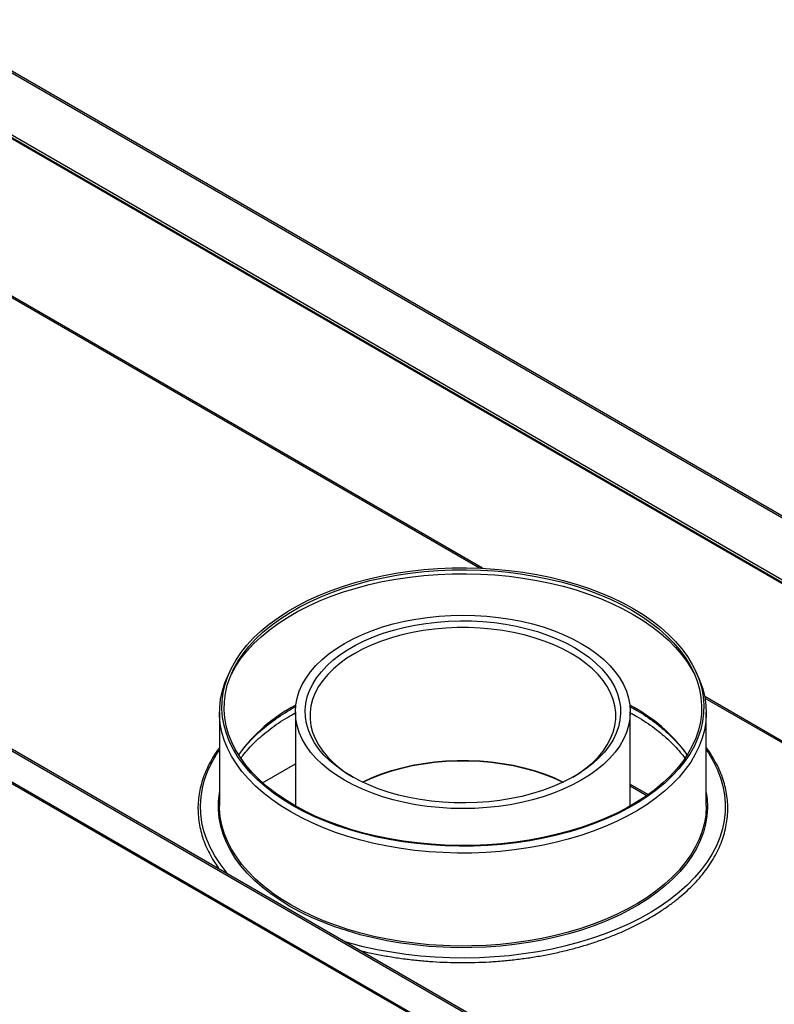
# Model space of a CAD drawing. Units: millimetres. Extents: x 1 to 209, y 1 to 296.
# Drawn here: x 27 to 33, y 265 to 274 of the extents above; entities that cross this region are included whole.
import ezdxf

# ---------------------------------------------------------------- set-up
doc = ezdxf.new("R2010")
doc.units = ezdxf.units.MM

msp = doc.modelspace()

# ---------------------------------------------------------------- linework, layer by layer
at = {"color": 7, "linetype": 'Continuous', "lineweight": 25}
for p, q in [((40.86086, 265.21466), (26.22375, 273.66448)), ((40.84672, 265.2065), (26.20961, 273.65632)), ((40.38417, 264.93329), (25.77534, 273.36678)), ((40.39417, 264.95061), (25.78534, 273.3841)), ((40.42121, 264.91187), (25.89434, 273.29806)), ((40.41535, 264.90849), (25.89848, 273.2889)), ((30.88133, 269.08153), (26.66923, 271.51312)), ((30.90668, 269.08042), (26.68215, 271.51919)), ((35.96768, 262.35723), (21.274, 270.83971)), ((35.98182, 262.3654), (21.28814, 270.84788)), ((35.99341, 262.071), (21.24316, 270.58613)), ((35.99596, 262.08184), (21.24572, 270.59698)), ((28.79112, 268.21183), (28.77176, 268.16853)), ((32.71256, 268.16853), (32.6932, 268.21183)), ((38.26332, 264.83352), (32.76401, 268.0082)), ((38.2516, 264.82676), (32.76684, 267.99305)), ((28.70716, 267.87488), (28.70716, 267.098)), ((29.34216, 267.88024), (29.34216, 267.09421)), ((32.14216, 267.09421), (32.14216, 267.88024)), ((32.77716, 267.098), (32.77716, 267.87488)), ((29.06736, 267.28863), (29.34216, 267.44727)), ((32.14216, 267.27583), (32.29195, 267.18936)), ((32.14216, 267.2623), (32.2814, 267.18192))]:
    msp.add_line(p, q, dxfattribs=at)
at = {"color": 7, "linetype": 'Continuous', "lineweight": 25, "flags": 128}
for points in [[(29.31734, 267.09854), (29.23544, 267.14871), (29.15882, 267.20159), (29.08777, 267.25701), (29.02253, 267.31475), (28.96333, 267.37463), (28.91038, 267.43642), (28.86387, 267.49991), (28.82395, 267.56489), (28.79076, 267.63112), (28.76444, 267.69836), (28.74506, 267.76639), (28.73269, 267.83496), (28.72738, 267.90383), (28.72915, 267.97277), (28.73799, 268.04152), (28.75387, 268.10985), (28.77674, 268.17751), (28.8065, 268.24428), (28.84307, 268.30991), (28.88631, 268.37417), (28.93606, 268.43684), (28.99216, 268.4977), (29.05441, 268.55654), (29.12259, 268.61314), (29.19645, 268.66731), (29.27574, 268.71886), (29.36019, 268.76761), (29.44949, 268.81339), (29.54333, 268.85603), (29.64138, 268.89539), (29.74329, 268.93132), (29.84872, 268.96371), (29.95728, 268.99243), (30.0686, 269.01739), (30.18229, 269.0385), (30.29794, 269.05568), (30.41515, 269.06888), (30.53352, 269.07805), (30.65261, 269.08315), (30.77202, 269.08418), (30.89132, 269.08111), (31.0101, 269.07397), (31.12794, 269.06279), (31.24443, 269.04759), (31.35915, 269.02843), (31.4717, 269.00539), (31.58169, 268.97853), (31.68873, 268.94796), (31.79245, 268.91379), (31.89248, 268.87613), (31.98846, 268.83511), (32.08007, 268.79088), (32.16698, 268.7436), (32.24889, 268.69343), (32.3255, 268.64054), (32.39655, 268.58513), (32.46179, 268.52739), (32.52099, 268.46751), (32.57394, 268.40572), (32.62046, 268.34222), (32.66038, 268.27725), (32.69356, 268.21102), (32.71989, 268.14378), (32.73927, 268.07575), (32.75163, 268.00718), (32.75694, 267.93831), (32.75517, 267.86937), (32.74633, 267.80062), (32.73045, 267.73229), (32.70759, 267.66463), (32.67782, 267.59786), (32.64125, 267.53223), (32.59801, 267.46797), (32.54826, 267.4053), (32.49216, 267.34443), (32.42991, 267.2856), (32.36174, 267.229), (32.28787, 267.17482), (32.20858, 267.12327), (32.12413, 267.07452), (32.03484, 267.02875), (31.941, 266.98611), (31.84295, 266.94675), (31.74103, 266.91082), (31.6356, 266.87843), (31.52704, 266.84971), (31.41572, 266.82475), (31.30203, 266.80364), (31.18638, 266.78645), (31.06917, 266.77325), (30.95081, 266.76409), (30.83171, 266.75898), (30.7123, 266.75796), (30.593, 266.76103), (30.47422, 266.76816), (30.35638, 266.77935), (30.23989, 266.79455), (30.12517, 266.81371), (30.01262, 266.83675), (29.90263, 266.86361), (29.79559, 266.89417), (29.69187, 266.92835), (29.59185, 266.96601), (29.49586, 267.00703), (29.40425, 267.05126), (29.31734, 267.09854)], [(29.33067, 267.10079), (29.24954, 267.15049), (29.17364, 267.20288), (29.10325, 267.25778), (29.03863, 267.31498), (28.97998, 267.3743), (28.92752, 267.43551), (28.88144, 267.49841), (28.8419, 267.56278), (28.80902, 267.62839), (28.78294, 267.695), (28.76374, 267.76239), (28.75149, 267.83032), (28.74624, 267.89855), (28.74799, 267.96684), (28.75675, 268.03495), (28.77248, 268.10264), (28.79513, 268.16967), (28.82462, 268.23581), (28.86084, 268.30082), (28.90368, 268.36449), (28.95297, 268.42657), (29.00854, 268.48686), (29.07021, 268.54515), (29.13774, 268.60122), (29.21092, 268.65489), (29.28947, 268.70596), (29.37312, 268.75425), (29.46158, 268.79959), (29.55455, 268.84184), (29.65168, 268.88082), (29.75264, 268.91642), (29.85708, 268.94851), (29.96463, 268.97696), (30.07491, 269.00169), (30.18753, 269.0226), (30.3021, 269.03962), (30.41821, 269.0527), (30.53547, 269.06178), (30.65345, 269.06684), (30.77174, 269.06785), (30.88993, 269.06481), (31.0076, 269.05774), (31.12433, 269.04666), (31.23973, 269.0316), (31.35337, 269.01263), (31.46487, 268.9898), (31.57383, 268.96319), (31.67987, 268.93291), (31.78262, 268.89906), (31.88171, 268.86175), (31.9768, 268.82111), (32.06755, 268.7773), (32.15365, 268.73046), (32.23479, 268.68076), (32.31068, 268.62837), (32.38107, 268.57347), (32.4457, 268.51627), (32.50434, 268.45696), (32.5568, 268.39574), (32.60288, 268.33284), (32.64243, 268.26847), (32.6753, 268.20286), (32.70138, 268.13625), (32.72058, 268.06886), (32.73283, 268.00093), (32.73809, 267.9327), (32.73633, 267.86441), (32.72758, 267.7963), (32.71184, 267.72862), (32.68919, 267.66158), (32.6597, 267.59544), (32.62348, 267.53043), (32.58065, 267.46676), (32.53136, 267.40468), (32.47578, 267.34439), (32.41412, 267.2861), (32.34658, 267.23003), (32.27341, 267.17636), (32.19486, 267.1253), (32.1112, 267.077), (32.02274, 267.03166), (31.92978, 266.98941), (31.83264, 266.95043), (31.73168, 266.91483), (31.62724, 266.88274), (31.5197, 266.85429), (31.40942, 266.82956), (31.29679, 266.80865), (31.18222, 266.79163), (31.06611, 266.77855), (30.94885, 266.76947), (30.83087, 266.76441), (30.71258, 266.7634), (30.59439, 266.76644), (30.47673, 266.77351), (30.35999, 266.78459), (30.24459, 266.79965), (30.13095, 266.81863), (30.01945, 266.84146), (29.91049, 266.86806), (29.80445, 266.89834), (29.7017, 266.9322), (29.60261, 266.9695), (29.50752, 267.01014), (29.41677, 267.05395), (29.33067, 267.10079)], [(28.8006, 268.18325), (28.8065, 268.19528), (28.84307, 268.26091), (28.88631, 268.32518), (28.93606, 268.38785), (28.99216, 268.44871), (29.05441, 268.50755), (29.12259, 268.56415), (29.19645, 268.61832), (29.27574, 268.66987), (29.36019, 268.71862), (29.44949, 268.7644), (29.54333, 268.80704), (29.64138, 268.84639), (29.74329, 268.88233), (29.84872, 268.91471), (29.95728, 268.94344), (30.0686, 268.9684), (30.18229, 268.98951), (30.29794, 269.00669), (30.41515, 269.01989), (30.53352, 269.02906), (30.65261, 269.03416), (30.77202, 269.03518), (30.89132, 269.03212), (31.0101, 269.02498), (31.12794, 269.01379), (31.24443, 268.99859), (31.35915, 268.97944), (31.4717, 268.95639), (31.58169, 268.92954), (31.68873, 268.89897), (31.79245, 268.8648), (31.89248, 268.82713), (31.98846, 268.78612), (32.08007, 268.74189), (32.16698, 268.69461), (32.24889, 268.64444), (32.3255, 268.59155), (32.39655, 268.53614), (32.46179, 268.47839), (32.52099, 268.41852), (32.57394, 268.35673), (32.62046, 268.29323), (32.66038, 268.22826), (32.68373, 268.18325)], [(31.73211, 268.45173), (31.80021, 268.4095), (31.86292, 268.36458), (31.91992, 268.31719), (31.97091, 268.26757), (32.01565, 268.21598), (32.05389, 268.16268), (32.08545, 268.10794), (32.11017, 268.05204), (32.12791, 267.99526), (32.13859, 267.9379), (32.14216, 267.88024), (32.13859, 267.82259), (32.12791, 267.76522), (32.11017, 267.70845), (32.08545, 267.65255), (32.05389, 267.5978), (32.01565, 267.5445), (31.97091, 267.49291), (31.91992, 267.44329), (31.86292, 267.3959), (31.80021, 267.35098), (31.73211, 267.30876), (31.65897, 267.26944), (31.58115, 267.23324), (31.49906, 267.20034), (31.41311, 267.1709), (31.32374, 267.14507), (31.23141, 267.123), (31.13659, 267.10478), (31.03975, 267.09051), (30.9414, 267.08027), (30.84204, 267.0741), (30.74216, 267.07204), (30.64229, 267.0741), (30.54292, 267.08027), (30.44457, 267.09051), (30.34774, 267.10478), (30.25291, 267.123), (30.16058, 267.14507), (30.07121, 267.1709), (29.98526, 267.20034), (29.90317, 267.23324), (29.82536, 267.26944), (29.75221, 267.30876), (29.68411, 267.35098), (29.6214, 267.3959), (29.56441, 267.44329), (29.51341, 267.49291), (29.46868, 267.5445), (29.43043, 267.5978), (29.39887, 267.65255), (29.37416, 267.70845), (29.35641, 267.76522), (29.34573, 267.82259), (29.34216, 267.88024), (29.34573, 267.9379), (29.35641, 267.99526), (29.37416, 268.05204), (29.39887, 268.10794), (29.43043, 268.16268), (29.46868, 268.21598), (29.51341, 268.26757), (29.56441, 268.31719), (29.6214, 268.36458), (29.68411, 268.4095), (29.75221, 268.45173), (29.82536, 268.49104), (29.90317, 268.52724), (29.98526, 268.56015), (30.07121, 268.58958), (30.16058, 268.61541), (30.25291, 268.63749), (30.34774, 268.65571), (30.44457, 268.66997), (30.54292, 268.68022), (30.64229, 268.68639), (30.74216, 268.68844), (30.84204, 268.68639), (30.9414, 268.68022), (31.03975, 268.66997), (31.13659, 268.65571), (31.23141, 268.63749), (31.32374, 268.61541), (31.41311, 268.58958), (31.49906, 268.56015), (31.58115, 268.52724), (31.65897, 268.49104), (31.73211, 268.45173)], [(29.80984, 267.34203), (29.74427, 267.38275), (29.68403, 267.42613), (29.62943, 267.47193), (29.58077, 267.5199), (29.53831, 267.56981), (29.50226, 267.62136), (29.47284, 267.6743), (29.45018, 267.72834), (29.43442, 267.78319), (29.42564, 267.83856), (29.42388, 267.89414), (29.42916, 267.94966), (29.44144, 268.0048), (29.46066, 268.05928), (29.48671, 268.11281), (29.51947, 268.16509), (29.55875, 268.21585), (29.60434, 268.26483), (29.65601, 268.31175), (29.71347, 268.35636), (29.77641, 268.39844), (29.84451, 268.43776), (29.9174, 268.4741), (29.99469, 268.50727), (30.07597, 268.53709), (30.1608, 268.56341), (30.24874, 268.58609), (30.33931, 268.605), (30.43202, 268.62004), (30.52639, 268.63113), (30.62192, 268.63822), (30.71808, 268.64127), (30.81437, 268.64025), (30.91028, 268.63518), (31.00529, 268.62608), (31.0989, 268.61301), (31.1906, 268.59602), (31.27991, 268.57521), (31.36635, 268.5507), (31.44946, 268.52261), (31.5288, 268.49109), (31.60394, 268.45631), (31.67448, 268.41846), (31.74005, 268.37774), (31.80029, 268.33436), (31.85489, 268.28856), (31.90355, 268.24058), (31.94602, 268.19068), (31.98206, 268.13912), (32.01148, 268.08618), (32.03414, 268.03214), (32.0499, 267.97729), (32.05868, 267.92193), (32.06044, 267.86634), (32.05517, 267.81083), (32.04289, 267.75568), (32.02367, 267.7012), (31.99761, 267.64768), (31.96485, 267.5954), (31.92557, 267.54463), (31.87998, 267.49566), (31.82832, 267.44874), (31.77086, 267.40412), (31.70791, 267.36204), (31.63981, 267.32273), (31.56692, 267.28639), (31.48963, 267.25322), (31.40835, 267.22339), (31.32352, 267.19707), (31.23558, 267.1744), (31.14502, 267.15549), (31.0523, 267.14044), (30.95793, 267.12935), (30.86241, 267.12226), (30.76624, 267.11922), (30.66995, 267.12023), (30.57404, 267.1253), (30.47903, 267.1344), (30.38543, 267.14748), (30.29372, 267.16446), (30.20441, 267.18527), (30.11797, 267.20979), (30.03486, 267.23788), (29.95552, 267.2694), (29.88038, 267.30417), (29.80984, 267.34203)], [(31.66027, 267.33394), (31.71123, 267.36615), (31.77084, 267.4093), (31.8247, 267.45491), (31.8725, 267.50271), (31.91399, 267.55244), (31.94892, 267.60381), (31.9771, 267.65656), (31.99837, 267.71037), (32.01262, 267.76494), (32.01977, 267.81998), (32.01977, 267.87518), (32.01262, 267.93022), (31.99837, 267.98479), (31.9771, 268.03861), (31.94892, 268.09135), (31.91399, 268.14273), (31.8725, 268.19245), (31.8247, 268.24025), (31.77084, 268.28586), (31.71123, 268.32901), (31.6462, 268.36947), (31.57611, 268.40701), (31.50136, 268.44142), (31.42236, 268.47252), (31.33956, 268.50011), (31.25342, 268.52406), (31.16442, 268.54423), (31.07306, 268.56049), (30.97985, 268.57278), (30.88531, 268.581), (30.78997, 268.58513), (30.69436, 268.58513), (30.59901, 268.581), (30.50447, 268.57278), (30.41126, 268.56049), (30.3199, 268.54423), (30.2309, 268.52406), (30.14476, 268.50011), (30.06196, 268.47252), (29.98296, 268.44142), (29.90821, 268.40701), (29.83813, 268.36947), (29.77309, 268.32901), (29.71348, 268.28586), (29.65962, 268.24025), (29.61182, 268.19245), (29.57034, 268.14273), (29.53541, 268.09135), (29.50723, 268.03861), (29.48595, 267.98479), (29.4717, 267.93022), (29.46456, 267.87518), (29.46456, 267.81998), (29.4717, 267.76494), (29.48595, 267.71037), (29.50723, 267.65656), (29.53541, 267.60381), (29.57034, 267.55244), (29.61182, 267.50271), (29.65962, 267.45491), (29.71348, 267.4093), (29.77309, 267.36615), (29.82405, 267.33394)], [(29.3032, 267.04418), (29.22123, 267.09437), (29.1445, 267.14724), (29.07329, 267.20262), (29.00782, 267.26032), (28.94833, 267.32014), (28.89503, 267.38187), (28.84809, 267.4453), (28.80769, 267.51021), (28.77395, 267.57638), (28.747, 267.64358), (28.72692, 267.71157), (28.71379, 267.78013), (28.70765, 267.84901), (28.70853, 267.91798), (28.71642, 267.98681), (28.73129, 268.05525), (28.75309, 268.12306), (28.77176, 268.16853)], [(32.71256, 268.16853), (32.72471, 268.13989), (32.74823, 268.07227), (32.76484, 268.00396), (32.77448, 267.93521), (32.77711, 267.86626), (32.77272, 267.79733), (32.76134, 267.72867), (32.74299, 267.66051), (32.71775, 267.59309), (32.6857, 267.52664), (32.64695, 267.4614), (32.60163, 267.39758), (32.5499, 267.3354), (32.49194, 267.27509), (32.42795, 267.21684), (32.35815, 267.16086), (32.28278, 267.10734), (32.20209, 267.05647), (32.11638, 267.00842), (32.02592, 266.96335), (31.93104, 266.92143), (31.83206, 266.88279), (31.72933, 266.84758), (31.62319, 266.8159), (31.51402, 266.78788), (31.40218, 266.7636), (31.28807, 266.74316), (31.17208, 266.72661), (31.0546, 266.71403), (30.93605, 266.70544), (30.81683, 266.70089), (30.69735, 266.70038), (30.57803, 266.70393), (30.45927, 266.7115), (30.34149, 266.72309), (30.22509, 266.73865), (30.11047, 266.75813), (29.99803, 266.78146), (29.88815, 266.80855), (29.78122, 266.83932), (29.6776, 266.87366), (29.57765, 266.91146), (29.48172, 266.95257), (29.39013, 266.99686), (29.3032, 267.04418)], [(28.78042, 266.52268), (28.76256, 266.54375), (28.71221, 266.60928), (28.66837, 266.67635), (28.63117, 266.74474), (28.60073, 266.81424), (28.57715, 266.88462), (28.56051, 266.95566), (28.55085, 267.02712), (28.54822, 267.09879), (28.55261, 267.17043), (28.56401, 267.24181), (28.5824, 267.31271), (28.6077, 267.38289), (28.63984, 267.45213), (28.67871, 267.52021), (28.70716, 267.56321)], [(32.77716, 267.56321), (32.79485, 267.53703), (32.83539, 267.46927), (32.86923, 267.4003), (32.89625, 267.33033), (32.91636, 267.25959), (32.92952, 267.18831), (32.93567, 267.11671), (32.93479, 267.04503), (32.92689, 266.97349), (32.91199, 266.90232), (32.89013, 266.83176), (32.8614, 266.76202), (32.82588, 266.69333), (32.78369, 266.62591), (32.73495, 266.55998), (32.67983, 266.49574), (32.61851, 266.43341), (32.55117, 266.37318), (32.47804, 266.31524), (32.39935, 266.25979), (32.31535, 266.20699), (32.22631, 266.15703), (32.13252, 266.11005), (32.03427, 266.06621), (31.93189, 266.02565), (31.82569, 265.9885), (31.71602, 265.95487), (31.60323, 265.92488), (31.48769, 265.89863), (31.36976, 265.87619), (31.24981, 265.85763), (31.12824, 265.84303), (31.00543, 265.83241), (30.88178, 265.82583), (30.75769, 265.82329), (30.63354, 265.82481), (30.50974, 265.83039), (30.38668, 265.84), (30.26477, 265.85361), (30.14438, 265.87118), (30.02591, 265.89266), (29.90973, 265.91797), (29.79622, 265.94703), (29.75972, 265.95734)], [(29.90222, 267.29352), (29.90821, 267.29652), (29.98296, 267.33093), (30.06196, 267.36202), (30.14476, 267.38962), (30.2309, 267.41356), (30.3199, 267.43373), (30.41126, 267.45), (30.50447, 267.46228), (30.59901, 267.47051), (30.69436, 267.47463), (30.78997, 267.47463), (30.88531, 267.47051), (30.97985, 267.46228), (31.07306, 267.45), (31.16442, 267.43373), (31.25342, 267.41356), (31.33956, 267.38962), (31.42236, 267.36202), (31.50136, 267.33093), (31.57611, 267.29652), (31.5821, 267.29352)], [(29.90575, 267.29185), (29.91115, 267.29455), (29.98563, 267.32884), (30.06435, 267.35982), (30.14686, 267.38732), (30.2327, 267.41118), (30.32139, 267.43128), (30.41243, 267.44749), (30.50531, 267.45973), (30.59952, 267.46793), (30.69453, 267.47204), (30.7898, 267.47204), (30.8848, 267.46793), (30.97901, 267.45973), (31.0719, 267.44749), (31.16294, 267.43128), (31.25162, 267.41118), (31.33746, 267.38732), (31.41997, 267.35982), (31.49869, 267.32884), (31.57318, 267.29455), (31.57858, 267.29185)], [(29.29613, 266.25505), (29.21376, 266.30548), (29.13665, 266.35862), (29.06508, 266.41427), (28.9993, 266.47225), (28.93952, 266.53237), (28.88595, 266.5944), (28.83879, 266.65814), (28.79818, 266.72337), (28.76428, 266.78986), (28.73719, 266.85739), (28.71702, 266.92572), (28.70382, 266.99461), (28.69766, 267.06384), (28.69854, 267.13315), (28.70646, 267.20231), (28.70716, 267.20644)], [(32.77716, 267.20644), (32.78446, 267.15046), (32.78711, 267.08117), (32.7827, 267.0119), (32.77126, 266.9429), (32.75283, 266.87441), (32.72746, 266.80666), (32.69525, 266.73989), (32.65631, 266.67432), (32.61077, 266.61018), (32.55879, 266.5477), (32.50054, 266.48709), (32.43624, 266.42856), (32.36609, 266.3723), (32.29035, 266.31852), (32.20927, 266.2674), (32.12313, 266.21911), (32.06222, 266.18818)], [(29.1512, 266.36548), (29.1445, 266.37036), (29.07329, 266.42574), (29.00782, 266.48344), (28.94833, 266.54326), (28.89503, 266.60499), (28.84809, 266.66842), (28.80769, 266.73333), (28.77395, 266.7995), (28.747, 266.86669), (28.72692, 266.93469), (28.71379, 267.00325), (28.70765, 267.07213), (28.70716, 267.098)], [(32.77716, 267.098), (32.77711, 267.08937), (32.77272, 267.02044), (32.76134, 266.95178), (32.74299, 266.88363), (32.71775, 266.81621), (32.6857, 266.74976), (32.64695, 266.68452), (32.60163, 266.62069), (32.5499, 266.55852), (32.49194, 266.4982), (32.42795, 266.43996), (32.35815, 266.38398), (32.35595, 266.38232)], [(29.3032, 266.2673), (29.22123, 266.31748), (29.1512, 266.36548)], [(32.35595, 266.38232), (32.28278, 266.33046), (32.20209, 266.27958), (32.11638, 266.23153), (32.02592, 266.18647), (31.93104, 266.14455), (31.83206, 266.10591), (31.72933, 266.0707), (31.62319, 266.03902), (31.51402, 266.011), (31.40218, 265.98672), (31.28807, 265.96628), (31.17208, 265.94973), (31.0546, 265.93714), (30.93605, 265.92856), (30.81683, 265.92401), (30.69735, 265.9235), (30.57803, 265.92704), (30.45927, 265.93462), (30.34149, 265.94621), (30.22509, 265.96177), (30.11047, 265.98125), (29.99803, 266.00457), (29.88815, 266.03167), (29.78122, 266.06244), (29.6776, 266.09678), (29.57765, 266.13457), (29.48172, 266.17569), (29.39013, 266.21998), (29.3032, 266.2673)], [(29.4173, 266.19053), (29.38348, 266.2075), (29.29613, 266.25505)], [(32.06222, 266.18818), (32.03223, 266.17382), (31.93688, 266.1317), (31.83742, 266.09287), (31.73418, 266.05748), (31.62752, 266.02565), (31.51781, 265.99749), (31.40542, 265.97309), (31.29075, 265.95255), (31.17419, 265.93592), (31.05614, 265.92327), (30.937, 265.91465), (30.8172, 265.91007), (30.69713, 265.90956), (30.57722, 265.91312), (30.45788, 265.92074), (30.33952, 265.93239), (30.22255, 265.94802), (30.10737, 265.96759), (29.99437, 265.99104), (29.88396, 266.01826), (29.7765, 266.04919), (29.67237, 266.0837), (29.57193, 266.12167), (29.47552, 266.16299), (29.4173, 266.19053)]]:
    msp.add_lwpolyline(points, dxfattribs=at)
at = {"color": 7, "linetype": 'Continuous', "lineweight": 25}
for centre, radius, start, end in [((29.97827, 266.71923), 1.37189, 117.464447, 144.174191), ((31.49081, 266.70158), 1.39459, 36.047118, 62.314245)]:
    msp.add_arc(centre, radius, start, end, dxfattribs=at)
for points, knots in [([(28.86992, 267.5211), (28.88047, 267.53607), (28.90497, 267.57085), (28.95024, 267.62387), (29.0044, 267.68015), (29.06416, 267.7346), (29.12908, 267.78712), (29.19917, 267.83746), (29.27128, 267.8842), (29.32223, 267.91285), (29.34641, 267.92645)], [0, 0, 0, 0, 0.0989585, 0.2298049, 0.3604715, 0.491009, 0.621461, 0.7518623, 0.8822397, 1, 1, 1, 1]), ([(32.13811, 267.92608), (32.15813, 267.91499), (32.20511, 267.88897), (32.27375, 267.84512), (32.34457, 267.79518), (32.41022, 267.74304), (32.47071, 267.68899), (32.52567, 267.63313), (32.5746, 267.57688), (32.60217, 267.53864), (32.61555, 267.52009)], [0, 0, 0, 0, 0.0966207, 0.2267028, 0.3567719, 0.4868392, 0.6169216, 0.7470453, 0.8772447, 1, 1, 1, 1]), ([(28.8876, 267.49485), (28.89245, 267.50165), (28.91139, 267.52823), (28.95037, 267.57322), (29.00436, 267.62953), (29.06417, 267.68397), (29.12908, 267.73649), (29.19917, 267.78683), (29.26992, 267.83273), (29.31942, 267.86058), (29.34216, 267.87338)], [0, 0, 0, 0, 0.0479771, 0.1873046, 0.3264407, 0.4654392, 0.6043467, 0.7432002, 0.8820283, 1, 1, 1, 1]), ([(32.14216, 267.87317), (32.16081, 267.86283), (32.20641, 267.83756), (32.27374, 267.79449), (32.34458, 267.74456), (32.41021, 267.69242), (32.47074, 267.63837), (32.52557, 267.58248), (32.56784, 267.53445), (32.58954, 267.50462), (32.59695, 267.49445)], [0, 0, 0, 0, 0.0959822, 0.2346526, 0.3733091, 0.5119637, 0.6506345, 0.7893491, 0.9281446, 1, 1, 1, 1]), ([(28.70716, 267.58101), (28.70182, 267.57405), (28.68034, 267.54608), (28.6487, 267.49559), (28.61248, 267.42977), (28.5828, 267.36281), (28.55921, 267.29507), (28.54193, 267.22671), (28.53094, 267.15795), (28.52628, 267.08898), (28.52795, 267.02), (28.53594, 266.9512), (28.55021, 266.88277), (28.57073, 266.8149), (28.59741, 266.74774), (28.6304, 266.68156), (28.66621, 266.62067), (28.69375, 266.58258), (28.706, 266.56564)], [0, 0, 0, 0, 0.0220112, 0.088426, 0.1547683, 0.221025, 0.2871875, 0.3532547, 0.4192353, 0.4851483, 0.5510218, 0.6168862, 0.6827676, 0.7486977, 0.8147006, 0.880791, 0.9469735, 1, 1, 1, 1]), ([(29.88324, 265.88603), (29.89545, 265.88293), (29.94379, 265.87065), (30.03072, 265.85267), (30.14365, 265.8322), (30.25845, 265.81549), (30.37458, 265.80229), (30.49176, 265.79273), (30.60965, 265.7868), (30.72791, 265.78453), (30.84622, 265.78592), (30.96423, 265.79097), (31.08161, 265.79966), (31.19802, 265.81197), (31.31314, 265.82787), (31.42664, 265.84732), (31.5382, 265.87025), (31.64749, 265.8966), (31.75422, 265.92631), (31.85808, 265.95929), (31.95876, 265.99545), (32.05599, 266.0347), (32.14949, 266.07692), (32.23899, 266.122), (32.32424, 266.16982), (32.40498, 266.22025), (32.48099, 266.27314), (32.55204, 266.32836), (32.61792, 266.38574), (32.67844, 266.44513), (32.73341, 266.50636), (32.78266, 266.56924), (32.82606, 266.63358), (32.86346, 266.69921), (32.89475, 266.7659), (32.91986, 266.83347), (32.9387, 266.90169), (32.95125, 266.97037), (32.95748, 267.03931), (32.95737, 267.1083), (32.95095, 267.17717), (32.93823, 267.24571), (32.91926, 267.31374), (32.89404, 267.38107), (32.86283, 267.44757), (32.82494, 267.51284), (32.79618, 267.5576), (32.77845, 267.58009), (32.77716, 267.58172)], [0, 0, 0, 0, 0.0076244, 0.0301825, 0.0527384, 0.0752926, 0.0978453, 0.1203968, 0.1429475, 0.1654978, 0.1880479, 0.2105983, 0.2331492, 0.2557009, 0.2782538, 0.3008083, 0.3233647, 0.3459234, 0.3684846, 0.3910487, 0.413616, 0.4361865, 0.4587604, 0.4813377, 0.503918, 0.5265008, 0.5490854, 0.5716699, 0.594252, 0.6168289, 0.639397, 0.6619518, 0.6844885, 0.7070018, 0.729487, 0.7519408, 0.7743621, 0.796753, 0.819119, 0.841469, 0.863814, 0.8861619, 0.9085239, 0.9309088, 0.9533225, 0.9757673, 0.9982425, 1, 1, 1, 1])]:
    msp.add_open_spline(points, degree=3, knots=knots, dxfattribs=at)

doc.saveas('drawing.dxf')
